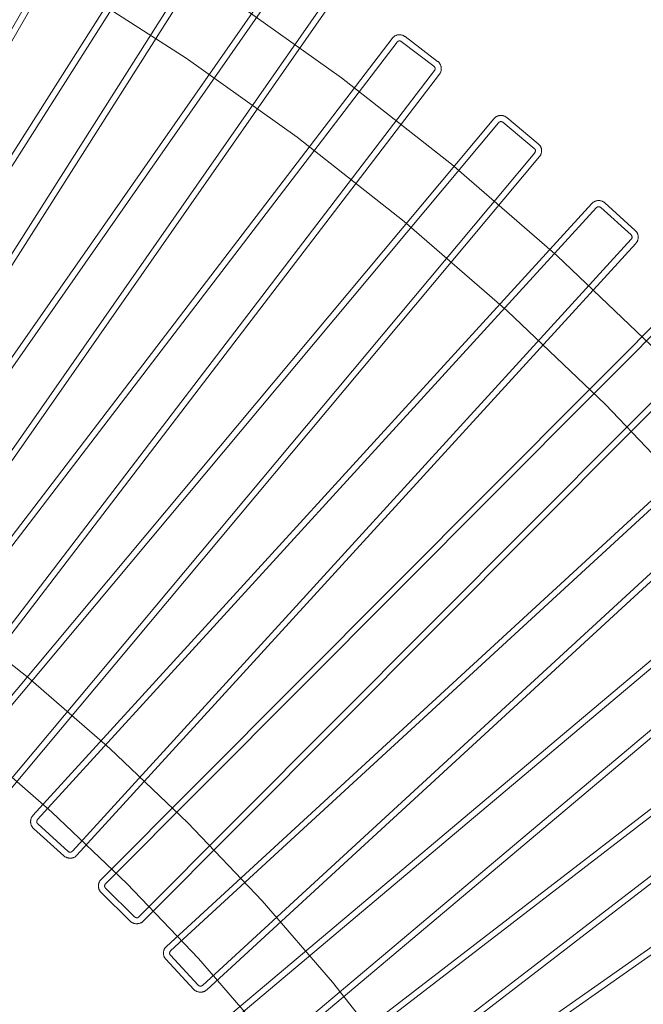
# Model space of a CAD drawing. Units: millimetres. Extents: x -1758 to 1758, y -1758 to 2329.
# Drawn here: x 837 to 1205, y 829 to 1410 of the extents above; entities that cross this region are included whole.
import ezdxf

# ---------------------------------------------------------------- set-up
doc = ezdxf.new("R2010")
doc.units = ezdxf.units.MM
doc.linetypes.add('K5LT32777', pattern=[0])
doc.layers.get('0').update_dxf_attribs({"true_color": 0x5890e1})

# ---------------------------------------------------------------- blocks, each defined once
blk = doc.blocks.new('U96')
at = {"color": 33, "linetype": 'K5LT32777', "lineweight": 18, "true_color": 0xe18f57}
for points in [[(865.02, 1524.63), (621.08, 1100.78), (620.95, 1100.53), (620.83, 1100.28), (620.72, 1100.03), (620.63, 1099.78), (620.56, 1099.52), (620.49, 1099.26), (620.44, 1099), (620.4, 1098.74), (620.38, 1098.47), (620.37, 1098.21), (620.37, 1097.95), (620.38, 1097.69), (620.41, 1097.43), (620.45, 1097.17), (620.5, 1096.92), (620.56, 1096.66), (620.64, 1096.42), (620.72, 1096.17), (620.82, 1095.93), (620.93, 1095.69), (621.05, 1095.46), (621.18, 1095.24), (621.33, 1095.02), (621.48, 1094.8), (621.65, 1094.6), (621.83, 1094.4), (622.01, 1094.21), (622.21, 1094.02), (622.42, 1093.85), (622.64, 1093.69), (622.87, 1093.53), (623.1, 1093.39), (644.1, 1081.43), (644.32, 1081.31), (644.54, 1081.21), (644.77, 1081.12), (645.01, 1081.04), (645.25, 1080.97), (645.5, 1080.91), (645.75, 1080.86), (646.01, 1080.83), (646.26, 1080.81), (646.52, 1080.8), (646.78, 1080.8), (647.05, 1080.81), (647.31, 1080.84), (647.57, 1080.87), (647.83, 1080.92), (648.09, 1080.98), (648.35, 1081.05), (648.6, 1081.13), (648.85, 1081.22), (649.1, 1081.33), (649.34, 1081.44), (649.58, 1081.57), (649.81, 1081.71), (650.03, 1081.86), (650.25, 1082.02), (650.45, 1082.19), (650.65, 1082.37), (650.84, 1082.57), (651.02, 1082.77), (651.19, 1082.99), (651.35, 1083.22), (651.49, 1083.45), (895.43, 1507.3), (895.56, 1507.55), (895.68, 1507.8), (895.79, 1508.05), (895.88, 1508.31), (895.95, 1508.56), (896.02, 1508.82), (896.07, 1509.09), (896.11, 1509.35), (896.13, 1509.61), (896.14, 1509.87), (896.14, 1510.13), (896.13, 1510.39), (896.1, 1510.65), (896.06, 1510.91), (896.01, 1511.17), (895.95, 1511.42), (895.87, 1511.67), (895.79, 1511.91), (895.69, 1512.15), (895.58, 1512.39), (895.46, 1512.62), (895.33, 1512.85), (895.18, 1513.07), (895.03, 1513.28), (894.86, 1513.49), (894.69, 1513.68), (894.5, 1513.88), (894.3, 1514.06), (894.09, 1514.23), (893.87, 1514.4), (893.65, 1514.55), (893.41, 1514.69), (872.41, 1526.65), (872.16, 1526.79), (871.91, 1526.9), (871.66, 1527.01), (871.41, 1527.1), (871.15, 1527.18), (870.89, 1527.24), (870.63, 1527.29), (870.37, 1527.33), (870.11, 1527.35), (869.84, 1527.36), (869.58, 1527.36), (869.32, 1527.35), (869.06, 1527.32), (868.8, 1527.28), (868.55, 1527.23), (868.3, 1527.17), (868.05, 1527.1), (867.8, 1527.01), (867.56, 1526.91), (867.32, 1526.8), (867.09, 1526.68), (866.87, 1526.55), (866.65, 1526.4), (866.43, 1526.25), (866.23, 1526.08), (866.03, 1525.91), (865.84, 1525.72), (865.66, 1525.52), (865.48, 1525.31), (865.32, 1525.1), (865.16, 1524.87)], [(868.17, 1522.82), (624.24, 1098.99), (624.2, 1098.91), (624.16, 1098.83), (624.12, 1098.75), (624.09, 1098.66), (624.07, 1098.58), (624.05, 1098.49), (624.03, 1098.4), (624.02, 1098.32), (624.01, 1098.23), (624.01, 1098.14), (624.01, 1098.06), (624.01, 1097.97), (624.02, 1097.88), (624.03, 1097.8), (624.05, 1097.71), (624.07, 1097.63), (624.09, 1097.54), (624.12, 1097.46), (624.16, 1097.38), (624.19, 1097.3), (624.23, 1097.23), (624.28, 1097.15), (624.32, 1097.08), (624.38, 1097.01), (624.43, 1096.94), (624.49, 1096.87), (624.55, 1096.81), (624.62, 1096.75), (624.69, 1096.69), (624.76, 1096.64), (624.83, 1096.58), (624.91, 1096.54), (645.89, 1084.59), (645.97, 1084.55), (646.05, 1084.51), (646.13, 1084.47), (646.22, 1084.44), (646.3, 1084.42), (646.39, 1084.4), (646.48, 1084.38), (646.56, 1084.37), (646.65, 1084.36), (646.74, 1084.36), (646.83, 1084.36), (646.91, 1084.36), (647, 1084.37), (647.09, 1084.38), (647.17, 1084.4), (647.25, 1084.42), (647.34, 1084.45), (647.42, 1084.48), (647.5, 1084.51), (647.58, 1084.54), (647.65, 1084.58), (647.73, 1084.63), (647.8, 1084.68), (647.87, 1084.73), (647.94, 1084.78), (648.01, 1084.84), (648.07, 1084.9), (648.13, 1084.97), (648.19, 1085.04), (648.24, 1085.11), (648.3, 1085.19), (648.34, 1085.26), (892.27, 1509.09), (892.31, 1509.17), (892.35, 1509.25), (892.39, 1509.34), (892.42, 1509.42), (892.44, 1509.51), (892.46, 1509.59), (892.48, 1509.68), (892.49, 1509.77), (892.5, 1509.85), (892.51, 1509.94), (892.5, 1510.03), (892.5, 1510.11), (892.49, 1510.2), (892.48, 1510.29), (892.46, 1510.37), (892.44, 1510.45), (892.42, 1510.54), (892.39, 1510.62), (892.35, 1510.7), (892.32, 1510.78), (892.28, 1510.86), (892.23, 1510.93), (892.19, 1511), (892.14, 1511.08), (892.08, 1511.14), (892.02, 1511.21), (891.96, 1511.27), (891.89, 1511.33), (891.83, 1511.39), (891.75, 1511.45), (891.68, 1511.5), (891.6, 1511.55), (870.63, 1523.49), (870.54, 1523.54), (870.46, 1523.58), (870.38, 1523.61), (870.29, 1523.64), (870.21, 1523.67), (870.12, 1523.69), (870.03, 1523.7), (869.95, 1523.71), (869.86, 1523.72), (869.77, 1523.73), (869.68, 1523.73), (869.6, 1523.72), (869.51, 1523.71), (869.43, 1523.7), (869.34, 1523.68), (869.26, 1523.66), (869.17, 1523.64), (869.09, 1523.61), (869.01, 1523.57), (868.93, 1523.54), (868.86, 1523.5), (868.78, 1523.45), (868.71, 1523.41), (868.64, 1523.35), (868.57, 1523.3), (868.5, 1523.24), (868.44, 1523.18), (868.38, 1523.11), (868.32, 1523.05), (868.27, 1522.97), (868.22, 1522.9)]]:
    blk.add_lwpolyline(points, close=True, dxfattribs=at)
blk = doc.blocks.new('U97')
at = {"color": 33, "linetype": 'K5LT32777', "lineweight": 18, "true_color": 0xe18f57}
for points in [[(930.7, 1485.45), (668.5, 1072.64), (668.36, 1072.4), (668.23, 1072.16), (668.12, 1071.91), (668.01, 1071.66), (667.93, 1071.4), (667.85, 1071.15), (667.79, 1070.89), (667.74, 1070.63), (667.7, 1070.37), (667.68, 1070.11), (667.67, 1069.84), (667.67, 1069.58), (667.69, 1069.32), (667.72, 1069.06), (667.76, 1068.81), (667.81, 1068.55), (667.87, 1068.3), (667.95, 1068.05), (668.03, 1067.81), (668.13, 1067.57), (668.24, 1067.33), (668.37, 1067.1), (668.5, 1066.87), (668.65, 1066.65), (668.8, 1066.44), (668.97, 1066.23), (669.15, 1066.03), (669.34, 1065.84), (669.54, 1065.66), (669.75, 1065.49), (669.97, 1065.32), (670.2, 1065.17), (690.66, 1052.3), (690.87, 1052.18), (691.09, 1052.06), (691.32, 1051.96), (691.55, 1051.87), (691.79, 1051.79), (692.03, 1051.72), (692.28, 1051.67), (692.54, 1051.62), (692.79, 1051.59), (693.05, 1051.57), (693.31, 1051.56), (693.58, 1051.56), (693.84, 1051.57), (694.1, 1051.6), (694.37, 1051.63), (694.63, 1051.68), (694.89, 1051.74), (695.14, 1051.81), (695.4, 1051.89), (695.65, 1051.99), (695.9, 1052.09), (696.14, 1052.21), (696.37, 1052.34), (696.6, 1052.48), (696.82, 1052.63), (697.04, 1052.79), (697.24, 1052.96), (697.44, 1053.15), (697.63, 1053.35), (697.81, 1053.55), (697.97, 1053.77), (698.13, 1054.01), (960.33, 1466.81), (960.47, 1467.05), (960.6, 1467.3), (960.71, 1467.54), (960.82, 1467.79), (960.9, 1468.05), (960.98, 1468.3), (961.04, 1468.56), (961.09, 1468.82), (961.13, 1469.08), (961.15, 1469.35), (961.16, 1469.61), (961.16, 1469.87), (961.14, 1470.13), (961.11, 1470.39), (961.07, 1470.64), (961.02, 1470.9), (960.96, 1471.15), (960.88, 1471.4), (960.8, 1471.65), (960.7, 1471.89), (960.59, 1472.12), (960.46, 1472.35), (960.33, 1472.58), (960.18, 1472.8), (960.03, 1473.01), (959.86, 1473.22), (959.68, 1473.42), (959.49, 1473.61), (959.29, 1473.79), (959.08, 1473.96), (958.86, 1474.13), (958.63, 1474.28), (938.17, 1487.15), (937.93, 1487.29), (937.69, 1487.42), (937.44, 1487.53), (937.19, 1487.64), (936.93, 1487.72), (936.68, 1487.8), (936.42, 1487.86), (936.16, 1487.91), (935.9, 1487.94), (935.64, 1487.97), (935.38, 1487.98), (935.11, 1487.98), (934.85, 1487.96), (934.6, 1487.93), (934.34, 1487.89), (934.08, 1487.84), (933.83, 1487.78), (933.58, 1487.7), (933.34, 1487.62), (933.1, 1487.52), (932.86, 1487.4), (932.63, 1487.28), (932.4, 1487.15), (932.18, 1487), (931.97, 1486.85), (931.76, 1486.68), (931.57, 1486.5), (931.37, 1486.31), (931.19, 1486.11), (931.02, 1485.9), (930.85, 1485.68)], [(933.77, 1483.5), (671.58, 1070.72), (671.54, 1070.64), (671.49, 1070.56), (671.46, 1070.48), (671.42, 1070.39), (671.39, 1070.31), (671.37, 1070.22), (671.35, 1070.14), (671.33, 1070.05), (671.32, 1069.97), (671.31, 1069.88), (671.31, 1069.79), (671.31, 1069.71), (671.31, 1069.62), (671.32, 1069.53), (671.34, 1069.45), (671.35, 1069.36), (671.37, 1069.28), (671.4, 1069.19), (671.43, 1069.11), (671.46, 1069.03), (671.5, 1068.95), (671.54, 1068.88), (671.58, 1068.8), (671.63, 1068.73), (671.68, 1068.66), (671.74, 1068.59), (671.8, 1068.52), (671.86, 1068.46), (671.93, 1068.4), (672, 1068.34), (672.07, 1068.29), (672.15, 1068.23), (692.58, 1055.38), (692.66, 1055.34), (692.74, 1055.3), (692.82, 1055.26), (692.91, 1055.22), (692.99, 1055.19), (693.08, 1055.17), (693.16, 1055.15), (693.25, 1055.13), (693.33, 1055.12), (693.42, 1055.11), (693.51, 1055.11), (693.6, 1055.11), (693.68, 1055.12), (693.77, 1055.13), (693.85, 1055.14), (693.94, 1055.16), (694.02, 1055.18), (694.11, 1055.2), (694.19, 1055.23), (694.27, 1055.27), (694.35, 1055.3), (694.42, 1055.34), (694.5, 1055.39), (694.57, 1055.44), (694.64, 1055.49), (694.71, 1055.54), (694.78, 1055.6), (694.84, 1055.67), (694.9, 1055.73), (694.96, 1055.8), (695.01, 1055.87), (695.06, 1055.95), (957.25, 1468.73), (957.29, 1468.81), (957.34, 1468.89), (957.37, 1468.97), (957.41, 1469.06), (957.44, 1469.14), (957.46, 1469.23), (957.48, 1469.31), (957.5, 1469.4), (957.51, 1469.49), (957.52, 1469.57), (957.52, 1469.66), (957.52, 1469.75), (957.52, 1469.83), (957.51, 1469.92), (957.49, 1470), (957.48, 1470.09), (957.46, 1470.17), (957.43, 1470.26), (957.4, 1470.34), (957.37, 1470.42), (957.33, 1470.5), (957.29, 1470.57), (957.25, 1470.65), (957.2, 1470.72), (957.15, 1470.79), (957.09, 1470.86), (957.03, 1470.93), (956.97, 1470.99), (956.9, 1471.05), (956.83, 1471.11), (956.76, 1471.17), (956.68, 1471.22), (936.25, 1484.07), (936.17, 1484.11), (936.09, 1484.16), (936.01, 1484.19), (935.92, 1484.23), (935.84, 1484.26), (935.75, 1484.28), (935.67, 1484.3), (935.58, 1484.32), (935.5, 1484.33), (935.41, 1484.34), (935.32, 1484.34), (935.23, 1484.34), (935.15, 1484.33), (935.06, 1484.33), (934.98, 1484.31), (934.89, 1484.29), (934.81, 1484.27), (934.72, 1484.25), (934.64, 1484.22), (934.56, 1484.19), (934.48, 1484.15), (934.41, 1484.11), (934.33, 1484.06), (934.26, 1484.02), (934.19, 1483.96), (934.12, 1483.91), (934.05, 1483.85), (933.99, 1483.79), (933.93, 1483.72), (933.87, 1483.65), (933.82, 1483.58)]]:
    blk.add_lwpolyline(points, close=True, dxfattribs=at)
blk = doc.blocks.new('U98')
at = {"color": 33, "linetype": 'K5LT32777', "lineweight": 18, "true_color": 0xe18f57}
for points in [[(994.61, 1443.44), (714.65, 1042.46), (714.5, 1042.23), (714.36, 1041.99), (714.24, 1041.74), (714.12, 1041.5), (714.02, 1041.25), (713.94, 1041), (713.87, 1040.74), (713.81, 1040.48), (713.76, 1040.22), (713.72, 1039.96), (713.7, 1039.7), (713.69, 1039.44), (713.7, 1039.18), (713.71, 1038.92), (713.74, 1038.66), (713.78, 1038.41), (713.83, 1038.15), (713.9, 1037.9), (713.98, 1037.65), (714.06, 1037.41), (714.16, 1037.16), (714.28, 1036.93), (714.4, 1036.7), (714.54, 1036.47), (714.68, 1036.25), (714.84, 1036.04), (715.01, 1035.83), (715.19, 1035.63), (715.39, 1035.44), (715.59, 1035.26), (715.8, 1035.09), (716.03, 1034.92), (735.9, 1021.18), (736.11, 1021.04), (736.32, 1020.92), (736.55, 1020.81), (736.77, 1020.71), (737.01, 1020.62), (737.25, 1020.54), (737.5, 1020.47), (737.75, 1020.41), (738, 1020.37), (738.26, 1020.34), (738.52, 1020.32), (738.78, 1020.31), (739.05, 1020.31), (739.31, 1020.32), (739.58, 1020.34), (739.84, 1020.38), (740.1, 1020.43), (740.36, 1020.49), (740.62, 1020.56), (740.87, 1020.64), (741.13, 1020.74), (741.37, 1020.84), (741.61, 1020.96), (741.85, 1021.09), (742.08, 1021.23), (742.3, 1021.38), (742.51, 1021.55), (742.72, 1021.72), (742.91, 1021.91), (743.1, 1022.11), (743.27, 1022.33), (743.44, 1022.55), (1023.4, 1423.53), (1023.55, 1423.76), (1023.69, 1424), (1023.81, 1424.24), (1023.93, 1424.49), (1024.03, 1424.74), (1024.11, 1424.99), (1024.18, 1425.25), (1024.24, 1425.5), (1024.29, 1425.76), (1024.33, 1426.02), (1024.35, 1426.28), (1024.36, 1426.54), (1024.35, 1426.8), (1024.34, 1427.06), (1024.31, 1427.32), (1024.27, 1427.58), (1024.22, 1427.83), (1024.15, 1428.09), (1024.07, 1428.34), (1023.99, 1428.58), (1023.88, 1428.82), (1023.77, 1429.06), (1023.65, 1429.29), (1023.51, 1429.51), (1023.37, 1429.73), (1023.21, 1429.95), (1023.04, 1430.15), (1022.86, 1430.35), (1022.66, 1430.54), (1022.46, 1430.73), (1022.25, 1430.9), (1022.02, 1431.06), (1002.15, 1444.81), (1001.91, 1444.96), (1001.68, 1445.1), (1001.43, 1445.23), (1001.19, 1445.34), (1000.94, 1445.44), (1000.68, 1445.52), (1000.43, 1445.6), (1000.17, 1445.66), (999.91, 1445.7), (999.65, 1445.74), (999.39, 1445.76), (999.13, 1445.77), (998.87, 1445.77), (998.61, 1445.75), (998.35, 1445.72), (998.09, 1445.68), (997.84, 1445.63), (997.59, 1445.56), (997.34, 1445.49), (997.09, 1445.4), (996.85, 1445.3), (996.62, 1445.19), (996.38, 1445.06), (996.16, 1444.93), (995.94, 1444.78), (995.73, 1444.62), (995.52, 1444.45), (995.32, 1444.27), (995.13, 1444.08), (994.95, 1443.87), (994.77, 1443.66)], [(997.59, 1441.36), (717.65, 1040.41), (717.6, 1040.33), (717.55, 1040.25), (717.51, 1040.17), (717.47, 1040.09), (717.44, 1040.01), (717.41, 1039.92), (717.39, 1039.84), (717.37, 1039.75), (717.35, 1039.66), (717.34, 1039.58), (717.33, 1039.49), (717.33, 1039.4), (717.33, 1039.32), (717.34, 1039.23), (717.35, 1039.15), (717.36, 1039.06), (717.38, 1038.97), (717.4, 1038.89), (717.42, 1038.81), (717.45, 1038.73), (717.49, 1038.65), (717.52, 1038.57), (717.57, 1038.49), (717.61, 1038.41), (717.66, 1038.34), (717.71, 1038.27), (717.77, 1038.2), (717.83, 1038.14), (717.89, 1038.07), (717.96, 1038.01), (718.03, 1037.95), (718.1, 1037.9), (737.96, 1024.17), (738.03, 1024.12), (738.11, 1024.07), (738.19, 1024.03), (738.27, 1023.99), (738.36, 1023.96), (738.44, 1023.93), (738.53, 1023.91), (738.61, 1023.89), (738.7, 1023.87), (738.79, 1023.86), (738.87, 1023.86), (738.96, 1023.85), (739.05, 1023.85), (739.13, 1023.86), (739.22, 1023.87), (739.3, 1023.88), (739.39, 1023.9), (739.47, 1023.92), (739.56, 1023.95), (739.64, 1023.98), (739.72, 1024.01), (739.8, 1024.05), (739.87, 1024.09), (739.95, 1024.13), (740.02, 1024.18), (740.09, 1024.24), (740.16, 1024.29), (740.23, 1024.35), (740.29, 1024.42), (740.35, 1024.48), (740.41, 1024.55), (740.46, 1024.63), (1020.4, 1425.58), (1020.45, 1425.66), (1020.5, 1425.74), (1020.54, 1425.82), (1020.58, 1425.9), (1020.61, 1425.98), (1020.64, 1426.06), (1020.66, 1426.15), (1020.68, 1426.23), (1020.7, 1426.32), (1020.71, 1426.41), (1020.72, 1426.49), (1020.72, 1426.58), (1020.72, 1426.67), (1020.71, 1426.75), (1020.7, 1426.84), (1020.69, 1426.93), (1020.67, 1427.01), (1020.65, 1427.09), (1020.63, 1427.18), (1020.6, 1427.26), (1020.56, 1427.34), (1020.53, 1427.42), (1020.48, 1427.5), (1020.44, 1427.57), (1020.39, 1427.64), (1020.34, 1427.72), (1020.28, 1427.78), (1020.22, 1427.85), (1020.16, 1427.91), (1020.09, 1427.97), (1020.02, 1428.03), (1019.94, 1428.09), (1000.09, 1441.82), (1000.02, 1441.87), (999.94, 1441.91), (999.86, 1441.95), (999.77, 1441.99), (999.69, 1442.02), (999.61, 1442.05), (999.52, 1442.08), (999.44, 1442.1), (999.35, 1442.11), (999.26, 1442.12), (999.18, 1442.13), (999.09, 1442.13), (999, 1442.13), (998.92, 1442.13), (998.83, 1442.12), (998.74, 1442.1), (998.66, 1442.08), (998.58, 1442.06), (998.49, 1442.04), (998.41, 1442.01), (998.33, 1441.97), (998.25, 1441.94), (998.18, 1441.9), (998.1, 1441.85), (998.03, 1441.8), (997.96, 1441.75), (997.89, 1441.69), (997.82, 1441.63), (997.76, 1441.57), (997.7, 1441.5), (997.64, 1441.43)]]:
    blk.add_lwpolyline(points, close=True, dxfattribs=at)
blk = doc.blocks.new('U99')
at = {"color": 33, "linetype": 'K5LT32777', "lineweight": 18, "true_color": 0xe18f57}
for points in [[(1056.62, 1398.68), (759.44, 1010.29), (759.28, 1010.07), (759.13, 1009.84), (759, 1009.6), (758.87, 1009.36), (758.76, 1009.11), (758.67, 1008.86), (758.58, 1008.61), (758.51, 1008.36), (758.45, 1008.1), (758.41, 1007.84), (758.37, 1007.58), (758.35, 1007.32), (758.35, 1007.06), (758.35, 1006.8), (758.37, 1006.54), (758.4, 1006.28), (758.44, 1006.03), (758.49, 1005.77), (758.56, 1005.52), (758.64, 1005.27), (758.73, 1005.03), (758.83, 1004.78), (758.94, 1004.55), (759.07, 1004.32), (759.2, 1004.09), (759.35, 1003.87), (759.51, 1003.66), (759.69, 1003.45), (759.87, 1003.25), (760.06, 1003.06), (760.27, 1002.88), (760.49, 1002.7), (779.75, 988.1), (779.95, 987.96), (780.15, 987.83), (780.37, 987.71), (780.6, 987.6), (780.83, 987.5), (781.06, 987.41), (781.31, 987.33), (781.56, 987.26), (781.81, 987.21), (782.07, 987.16), (782.32, 987.13), (782.59, 987.11), (782.85, 987.1), (783.11, 987.1), (783.38, 987.11), (783.64, 987.14), (783.91, 987.17), (784.17, 987.22), (784.43, 987.28), (784.69, 987.35), (784.94, 987.44), (785.19, 987.53), (785.44, 987.64), (785.68, 987.76), (785.92, 987.89), (786.14, 988.03), (786.36, 988.19), (786.58, 988.35), (786.78, 988.53), (786.98, 988.73), (787.16, 988.93), (787.34, 989.15), (1084.52, 1377.53), (1084.68, 1377.76), (1084.83, 1377.99), (1084.96, 1378.23), (1085.09, 1378.47), (1085.2, 1378.71), (1085.29, 1378.96), (1085.38, 1379.21), (1085.45, 1379.47), (1085.51, 1379.73), (1085.55, 1379.98), (1085.59, 1380.24), (1085.61, 1380.5), (1085.61, 1380.76), (1085.61, 1381.03), (1085.59, 1381.28), (1085.56, 1381.54), (1085.52, 1381.8), (1085.47, 1382.05), (1085.4, 1382.31), (1085.32, 1382.55), (1085.23, 1382.8), (1085.13, 1383.04), (1085.02, 1383.28), (1084.89, 1383.51), (1084.76, 1383.74), (1084.61, 1383.96), (1084.45, 1384.17), (1084.27, 1384.37), (1084.09, 1384.57), (1083.9, 1384.77), (1083.69, 1384.95), (1083.47, 1385.12), (1064.21, 1399.72), (1063.99, 1399.88), (1063.76, 1400.03), (1063.52, 1400.17), (1063.28, 1400.29), (1063.03, 1400.4), (1062.78, 1400.5), (1062.53, 1400.58), (1062.28, 1400.65), (1062.02, 1400.71), (1061.76, 1400.76), (1061.5, 1400.79), (1061.24, 1400.81), (1060.98, 1400.82), (1060.72, 1400.82), (1060.46, 1400.8), (1060.2, 1400.77), (1059.95, 1400.73), (1059.69, 1400.67), (1059.44, 1400.61), (1059.19, 1400.53), (1058.95, 1400.44), (1058.71, 1400.34), (1058.47, 1400.22), (1058.24, 1400.1), (1058.01, 1399.96), (1057.79, 1399.81), (1057.58, 1399.65), (1057.37, 1399.48), (1057.17, 1399.3), (1056.98, 1399.1), (1056.8, 1398.89)], [(1059.51, 1396.47), (762.35, 1008.11), (762.29, 1008.04), (762.24, 1007.96), (762.2, 1007.88), (762.16, 1007.8), (762.12, 1007.72), (762.09, 1007.64), (762.06, 1007.55), (762.04, 1007.47), (762.02, 1007.38), (762, 1007.3), (761.99, 1007.21), (761.99, 1007.13), (761.98, 1007.04), (761.99, 1006.95), (761.99, 1006.87), (762, 1006.78), (762.01, 1006.69), (762.03, 1006.61), (762.05, 1006.53), (762.08, 1006.44), (762.11, 1006.36), (762.14, 1006.28), (762.18, 1006.2), (762.22, 1006.12), (762.27, 1006.05), (762.32, 1005.98), (762.37, 1005.9), (762.43, 1005.84), (762.49, 1005.77), (762.55, 1005.71), (762.62, 1005.65), (762.69, 1005.59), (781.93, 991.01), (782, 990.95), (782.08, 990.9), (782.16, 990.86), (782.24, 990.82), (782.32, 990.78), (782.4, 990.75), (782.49, 990.72), (782.57, 990.7), (782.66, 990.68), (782.74, 990.66), (782.83, 990.65), (782.92, 990.65), (783, 990.64), (783.09, 990.64), (783.18, 990.65), (783.26, 990.66), (783.35, 990.67), (783.43, 990.69), (783.52, 990.71), (783.6, 990.74), (783.68, 990.77), (783.76, 990.8), (783.84, 990.84), (783.92, 990.88), (783.99, 990.93), (784.07, 990.98), (784.14, 991.03), (784.2, 991.09), (784.27, 991.15), (784.33, 991.21), (784.39, 991.28), (784.45, 991.35), (1081.61, 1379.71), (1081.67, 1379.79), (1081.72, 1379.86), (1081.76, 1379.94), (1081.8, 1380.02), (1081.84, 1380.1), (1081.87, 1380.19), (1081.9, 1380.27), (1081.92, 1380.36), (1081.94, 1380.44), (1081.96, 1380.53), (1081.97, 1380.61), (1081.97, 1380.7), (1081.98, 1380.79), (1081.98, 1380.87), (1081.97, 1380.96), (1081.96, 1381.05), (1081.95, 1381.13), (1081.93, 1381.22), (1081.91, 1381.3), (1081.88, 1381.38), (1081.85, 1381.46), (1081.82, 1381.55), (1081.78, 1381.62), (1081.74, 1381.7), (1081.69, 1381.78), (1081.64, 1381.85), (1081.59, 1381.92), (1081.53, 1381.99), (1081.47, 1382.06), (1081.41, 1382.12), (1081.34, 1382.18), (1081.27, 1382.24), (1062.03, 1396.82), (1061.96, 1396.87), (1061.88, 1396.92), (1061.8, 1396.97), (1061.72, 1397.01), (1061.64, 1397.05), (1061.56, 1397.08), (1061.47, 1397.1), (1061.39, 1397.13), (1061.3, 1397.15), (1061.22, 1397.16), (1061.13, 1397.17), (1061.04, 1397.18), (1060.96, 1397.18), (1060.87, 1397.18), (1060.78, 1397.18), (1060.7, 1397.17), (1060.61, 1397.15), (1060.53, 1397.13), (1060.44, 1397.11), (1060.36, 1397.09), (1060.28, 1397.06), (1060.2, 1397.02), (1060.12, 1396.98), (1060.04, 1396.94), (1059.97, 1396.9), (1059.9, 1396.85), (1059.82, 1396.79), (1059.76, 1396.74), (1059.69, 1396.68), (1059.63, 1396.61), (1059.57, 1396.54)]]:
    blk.add_lwpolyline(points, close=True, dxfattribs=at)
blk = doc.blocks.new('U100')
at = {"color": 33, "linetype": 'K5LT32777', "lineweight": 18, "true_color": 0xe18f57}
for points in [[(1116.63, 1351.26), (802.79, 976.21), (802.62, 975.99), (802.46, 975.76), (802.31, 975.53), (802.18, 975.29), (802.06, 975.05), (801.95, 974.81), (801.86, 974.56), (801.77, 974.31), (801.7, 974.06), (801.65, 973.8), (801.6, 973.54), (801.57, 973.28), (801.55, 973.02), (801.54, 972.76), (801.55, 972.5), (801.57, 972.24), (801.6, 971.99), (801.64, 971.73), (801.7, 971.47), (801.76, 971.22), (801.84, 970.97), (801.93, 970.73), (802.04, 970.49), (802.15, 970.25), (802.28, 970.02), (802.42, 969.79), (802.57, 969.57), (802.73, 969.36), (802.91, 969.15), (803.09, 968.95), (803.29, 968.76), (803.5, 968.58), (822.1, 953.15), (822.3, 953), (822.5, 952.86), (822.71, 952.73), (822.93, 952.61), (823.16, 952.5), (823.39, 952.4), (823.63, 952.31), (823.88, 952.23), (824.13, 952.17), (824.38, 952.11), (824.64, 952.07), (824.9, 952.03), (825.16, 952.01), (825.43, 952), (825.69, 952), (825.96, 952.02), (826.22, 952.04), (826.49, 952.08), (826.75, 952.13), (827.01, 952.19), (827.27, 952.26), (827.52, 952.34), (827.77, 952.44), (828.02, 952.55), (828.26, 952.67), (828.49, 952.8), (828.72, 952.95), (828.94, 953.1), (829.15, 953.27), (829.35, 953.46), (829.55, 953.65), (829.73, 953.86), (1143.57, 1328.91), (1143.74, 1329.13), (1143.9, 1329.36), (1144.05, 1329.59), (1144.18, 1329.82), (1144.3, 1330.07), (1144.41, 1330.31), (1144.51, 1330.56), (1144.59, 1330.81), (1144.66, 1331.06), (1144.71, 1331.32), (1144.76, 1331.58), (1144.79, 1331.84), (1144.81, 1332.1), (1144.82, 1332.36), (1144.81, 1332.62), (1144.79, 1332.88), (1144.76, 1333.13), (1144.72, 1333.39), (1144.67, 1333.65), (1144.6, 1333.9), (1144.52, 1334.15), (1144.43, 1334.39), (1144.32, 1334.63), (1144.21, 1334.87), (1144.08, 1335.1), (1143.94, 1335.33), (1143.79, 1335.55), (1143.63, 1335.76), (1143.45, 1335.97), (1143.27, 1336.17), (1143.07, 1336.36), (1142.86, 1336.54), (1124.26, 1351.97), (1124.04, 1352.14), (1123.81, 1352.3), (1123.58, 1352.45), (1123.35, 1352.58), (1123.11, 1352.7), (1122.86, 1352.81), (1122.61, 1352.9), (1122.36, 1352.99), (1122.11, 1353.05), (1121.85, 1353.11), (1121.59, 1353.16), (1121.34, 1353.19), (1121.08, 1353.21), (1120.82, 1353.21), (1120.56, 1353.21), (1120.3, 1353.19), (1120.04, 1353.16), (1119.78, 1353.12), (1119.53, 1353.06), (1119.27, 1353), (1119.03, 1352.92), (1118.78, 1352.83), (1118.54, 1352.72), (1118.3, 1352.61), (1118.07, 1352.48), (1117.84, 1352.34), (1117.62, 1352.19), (1117.41, 1352.03), (1117.2, 1351.85), (1117, 1351.66), (1116.81, 1351.47)], [(1119.41, 1348.93), (805.59, 973.9), (805.54, 973.83), (805.49, 973.75), (805.44, 973.68), (805.39, 973.6), (805.35, 973.52), (805.32, 973.44), (805.29, 973.35), (805.26, 973.27), (805.24, 973.19), (805.22, 973.1), (805.2, 973.02), (805.19, 972.93), (805.19, 972.84), (805.18, 972.76), (805.18, 972.67), (805.19, 972.58), (805.2, 972.5), (805.21, 972.41), (805.23, 972.33), (805.25, 972.24), (805.28, 972.16), (805.31, 972.08), (805.35, 972), (805.38, 971.92), (805.43, 971.84), (805.47, 971.77), (805.52, 971.69), (805.58, 971.62), (805.63, 971.55), (805.7, 971.49), (805.76, 971.42), (805.83, 971.36), (824.41, 955.96), (824.48, 955.9), (824.56, 955.85), (824.63, 955.8), (824.71, 955.75), (824.79, 955.71), (824.87, 955.68), (824.96, 955.65), (825.04, 955.62), (825.12, 955.6), (825.21, 955.58), (825.3, 955.56), (825.38, 955.55), (825.47, 955.55), (825.56, 955.54), (825.64, 955.55), (825.73, 955.55), (825.82, 955.56), (825.9, 955.58), (825.99, 955.59), (826.07, 955.62), (826.15, 955.64), (826.23, 955.67), (826.31, 955.71), (826.39, 955.75), (826.47, 955.79), (826.55, 955.83), (826.62, 955.88), (826.69, 955.94), (826.76, 956), (826.82, 956.06), (826.89, 956.12), (826.95, 956.19), (1140.77, 1331.22), (1140.82, 1331.29), (1140.88, 1331.37), (1140.92, 1331.44), (1140.97, 1331.52), (1141.01, 1331.6), (1141.04, 1331.68), (1141.08, 1331.76), (1141.1, 1331.85), (1141.13, 1331.93), (1141.14, 1332.02), (1141.16, 1332.1), (1141.17, 1332.19), (1141.18, 1332.28), (1141.18, 1332.36), (1141.18, 1332.45), (1141.17, 1332.54), (1141.16, 1332.62), (1141.15, 1332.71), (1141.13, 1332.79), (1141.11, 1332.88), (1141.08, 1332.96), (1141.05, 1333.04), (1141.02, 1333.12), (1140.98, 1333.2), (1140.94, 1333.28), (1140.89, 1333.35), (1140.84, 1333.43), (1140.79, 1333.5), (1140.73, 1333.57), (1140.67, 1333.63), (1140.6, 1333.7), (1140.53, 1333.76), (1121.95, 1349.16), (1121.88, 1349.22), (1121.8, 1349.27), (1121.73, 1349.32), (1121.65, 1349.37), (1121.57, 1349.41), (1121.49, 1349.44), (1121.4, 1349.47), (1121.32, 1349.5), (1121.24, 1349.52), (1121.15, 1349.54), (1121.07, 1349.56), (1120.98, 1349.57), (1120.89, 1349.57), (1120.81, 1349.58), (1120.72, 1349.57), (1120.63, 1349.57), (1120.55, 1349.56), (1120.46, 1349.54), (1120.38, 1349.53), (1120.29, 1349.5), (1120.21, 1349.48), (1120.13, 1349.45), (1120.05, 1349.41), (1119.97, 1349.37), (1119.89, 1349.33), (1119.82, 1349.29), (1119.74, 1349.24), (1119.67, 1349.18), (1119.6, 1349.12), (1119.54, 1349.06), (1119.47, 1349)]]:
    blk.add_lwpolyline(points, close=True, dxfattribs=at)
blk = doc.blocks.new('U101')
at = {"color": 33, "linetype": 'K5LT32777', "lineweight": 18, "true_color": 0xe18f57}
for points in [[(1174.51, 1301.26), (844.61, 940.26), (844.43, 940.05), (844.26, 939.83), (844.1, 939.61), (843.96, 939.38), (843.83, 939.14), (843.71, 938.9), (843.6, 938.66), (843.51, 938.41), (843.43, 938.16), (843.36, 937.91), (843.31, 937.65), (843.26, 937.39), (843.23, 937.13), (843.21, 936.87), (843.21, 936.61), (843.21, 936.35), (843.23, 936.09), (843.26, 935.84), (843.31, 935.58), (843.36, 935.33), (843.43, 935.07), (843.51, 934.82), (843.61, 934.58), (843.71, 934.34), (843.83, 934.1), (843.96, 933.87), (844.1, 933.64), (844.25, 933.42), (844.42, 933.21), (844.6, 933), (844.79, 932.8), (844.99, 932.61), (862.9, 916.38), (863.08, 916.22), (863.28, 916.07), (863.49, 915.93), (863.7, 915.8), (863.92, 915.68), (864.15, 915.58), (864.39, 915.48), (864.63, 915.39), (864.88, 915.31), (865.13, 915.25), (865.38, 915.19), (865.64, 915.15), (865.9, 915.11), (866.17, 915.09), (866.43, 915.08), (866.7, 915.08), (866.96, 915.1), (867.23, 915.12), (867.49, 915.16), (867.76, 915.21), (868.02, 915.27), (868.28, 915.34), (868.53, 915.42), (868.78, 915.52), (869.03, 915.63), (869.26, 915.75), (869.5, 915.89), (869.72, 916.04), (869.94, 916.2), (870.15, 916.37), (870.36, 916.56), (870.55, 916.76), (1200.45, 1277.77), (1200.63, 1277.98), (1200.8, 1278.2), (1200.96, 1278.42), (1201.1, 1278.65), (1201.23, 1278.89), (1201.35, 1279.12), (1201.45, 1279.37), (1201.55, 1279.62), (1201.63, 1279.87), (1201.7, 1280.12), (1201.75, 1280.38), (1201.8, 1280.63), (1201.83, 1280.89), (1201.84, 1281.15), (1201.85, 1281.41), (1201.84, 1281.67), (1201.82, 1281.93), (1201.79, 1282.19), (1201.75, 1282.45), (1201.69, 1282.7), (1201.62, 1282.95), (1201.54, 1283.2), (1201.45, 1283.45), (1201.35, 1283.69), (1201.23, 1283.93), (1201.1, 1284.16), (1200.96, 1284.38), (1200.81, 1284.61), (1200.64, 1284.82), (1200.46, 1285.03), (1200.27, 1285.23), (1200.07, 1285.42), (1182.16, 1301.64), (1181.95, 1301.82), (1181.73, 1301.99), (1181.51, 1302.15), (1181.28, 1302.29), (1181.04, 1302.42), (1180.8, 1302.54), (1180.56, 1302.65), (1180.31, 1302.74), (1180.06, 1302.82), (1179.81, 1302.89), (1179.55, 1302.94), (1179.29, 1302.99), (1179.03, 1303.02), (1178.78, 1303.04), (1178.51, 1303.04), (1178.25, 1303.04), (1178, 1303.02), (1177.74, 1302.99), (1177.48, 1302.94), (1177.23, 1302.89), (1176.97, 1302.82), (1176.73, 1302.74), (1176.48, 1302.64), (1176.24, 1302.54), (1176, 1302.42), (1175.77, 1302.29), (1175.54, 1302.15), (1175.32, 1302), (1175.11, 1301.83), (1174.9, 1301.65), (1174.7, 1301.46)], [(1177.19, 1298.82), (847.31, 937.83), (847.25, 937.76), (847.19, 937.69), (847.14, 937.62), (847.09, 937.54), (847.05, 937.46), (847.01, 937.38), (846.98, 937.3), (846.95, 937.22), (846.92, 937.14), (846.9, 937.05), (846.88, 936.97), (846.86, 936.88), (846.85, 936.8), (846.85, 936.71), (846.85, 936.62), (846.85, 936.54), (846.85, 936.45), (846.86, 936.36), (846.88, 936.28), (846.9, 936.19), (846.92, 936.11), (846.95, 936.03), (846.98, 935.94), (847.01, 935.86), (847.05, 935.78), (847.09, 935.71), (847.14, 935.63), (847.19, 935.56), (847.25, 935.49), (847.3, 935.42), (847.37, 935.35), (847.43, 935.29), (865.32, 919.09), (865.39, 919.03), (865.47, 918.97), (865.54, 918.92), (865.62, 918.87), (865.7, 918.83), (865.78, 918.79), (865.86, 918.75), (865.94, 918.72), (866.02, 918.69), (866.11, 918.67), (866.19, 918.65), (866.28, 918.64), (866.36, 918.63), (866.45, 918.62), (866.54, 918.62), (866.62, 918.62), (866.71, 918.63), (866.8, 918.64), (866.88, 918.66), (866.97, 918.67), (867.05, 918.7), (867.13, 918.72), (867.22, 918.75), (867.3, 918.79), (867.37, 918.83), (867.45, 918.87), (867.53, 918.92), (867.6, 918.97), (867.67, 919.02), (867.74, 919.08), (867.81, 919.14), (867.87, 919.21), (1197.75, 1280.19), (1197.81, 1280.26), (1197.86, 1280.34), (1197.92, 1280.41), (1197.96, 1280.49), (1198.01, 1280.56), (1198.05, 1280.64), (1198.08, 1280.72), (1198.11, 1280.81), (1198.14, 1280.89), (1198.16, 1280.97), (1198.18, 1281.06), (1198.19, 1281.14), (1198.2, 1281.23), (1198.21, 1281.32), (1198.21, 1281.4), (1198.21, 1281.49), (1198.2, 1281.58), (1198.19, 1281.66), (1198.18, 1281.75), (1198.16, 1281.83), (1198.14, 1281.92), (1198.11, 1282), (1198.08, 1282.08), (1198.05, 1282.16), (1198.01, 1282.24), (1197.96, 1282.32), (1197.92, 1282.39), (1197.87, 1282.47), (1197.81, 1282.54), (1197.75, 1282.61), (1197.69, 1282.67), (1197.62, 1282.74), (1179.73, 1298.94), (1179.66, 1299), (1179.59, 1299.06), (1179.52, 1299.11), (1179.44, 1299.16), (1179.36, 1299.2), (1179.28, 1299.24), (1179.2, 1299.27), (1179.12, 1299.31), (1179.04, 1299.33), (1178.95, 1299.35), (1178.87, 1299.37), (1178.78, 1299.39), (1178.69, 1299.4), (1178.61, 1299.4), (1178.52, 1299.4), (1178.43, 1299.4), (1178.35, 1299.4), (1178.26, 1299.39), (1178.18, 1299.37), (1178.09, 1299.35), (1178.01, 1299.33), (1177.92, 1299.3), (1177.84, 1299.27), (1177.76, 1299.24), (1177.68, 1299.2), (1177.61, 1299.16), (1177.53, 1299.11), (1177.46, 1299.06), (1177.39, 1299), (1177.32, 1298.94), (1177.25, 1298.88)]]:
    blk.add_lwpolyline(points, close=True, dxfattribs=at)
blk = doc.blocks.new('U102')
at = {"color": 33, "linetype": 'K5LT32777', "lineweight": 18, "true_color": 0xe18f57}
for points in [[(1230.15, 1248.79), (884.82, 902.52), (884.63, 902.32), (884.45, 902.11), (884.28, 901.89), (884.13, 901.67), (883.99, 901.44), (883.86, 901.21), (883.74, 900.97), (883.64, 900.72), (883.55, 900.48), (883.47, 900.23), (883.4, 899.97), (883.35, 899.72), (883.31, 899.46), (883.28, 899.2), (883.26, 898.94), (883.26, 898.68), (883.26, 898.42), (883.28, 898.16), (883.32, 897.9), (883.36, 897.65), (883.42, 897.39), (883.49, 897.14), (883.57, 896.89), (883.66, 896.65), (883.77, 896.4), (883.89, 896.17), (884.02, 895.93), (884.16, 895.71), (884.32, 895.48), (884.49, 895.27), (884.67, 895.06), (884.86, 894.86), (902.05, 877.87), (902.23, 877.7), (902.42, 877.55), (902.62, 877.4), (902.83, 877.26), (903.04, 877.13), (903.27, 877.01), (903.5, 876.9), (903.73, 876.8), (903.98, 876.71), (904.23, 876.64), (904.48, 876.57), (904.74, 876.52), (905, 876.47), (905.26, 876.44), (905.52, 876.42), (905.79, 876.41), (906.05, 876.41), (906.32, 876.42), (906.59, 876.45), (906.85, 876.48), (907.12, 876.53), (907.38, 876.59), (907.63, 876.67), (907.89, 876.75), (908.14, 876.85), (908.38, 876.97), (908.62, 877.09), (908.85, 877.23), (909.08, 877.38), (909.3, 877.55), (909.51, 877.73), (909.71, 877.92), (1255.04, 1224.19)], [(1232.72, 1246.23), (887.41, 899.98), (887.35, 899.91), (887.29, 899.84), (887.23, 899.77), (887.18, 899.7), (887.14, 899.62), (887.09, 899.54), (887.06, 899.47), (887.02, 899.38), (886.99, 899.3), (886.96, 899.22), (886.94, 899.13), (886.92, 899.05), (886.91, 898.96), (886.9, 898.88), (886.89, 898.79), (886.89, 898.7), (886.9, 898.62), (886.9, 898.53), (886.91, 898.45), (886.93, 898.36), (886.95, 898.28), (886.97, 898.19), (887, 898.11), (887.03, 898.03), (887.06, 897.95), (887.1, 897.87), (887.15, 897.79), (887.19, 897.71), (887.25, 897.64), (887.3, 897.57), (887.36, 897.5), (887.42, 897.43), (904.59, 880.47), (904.66, 880.4), (904.73, 880.34), (904.8, 880.29), (904.87, 880.24), (904.95, 880.19), (905.03, 880.15), (905.11, 880.11), (905.19, 880.07), (905.27, 880.04), (905.35, 880.02), (905.44, 880), (905.52, 879.98), (905.61, 879.96), (905.7, 879.96), (905.78, 879.95), (905.87, 879.95), (905.96, 879.95), (906.04, 879.96), (906.13, 879.97), (906.21, 879.98), (906.3, 880), (906.38, 880.03), (906.47, 880.05), (906.55, 880.08), (906.63, 880.12), (906.71, 880.16), (906.78, 880.2), (906.86, 880.25), (906.93, 880.3), (907, 880.36), (907.07, 880.42), (907.14, 880.48), (1252.45, 1226.73)]]:
    blk.add_lwpolyline(points, dxfattribs=at)
blk = doc.blocks.new('U103')
at = {"color": 33, "linetype": 'K5LT32777', "lineweight": 18, "true_color": 0xe18f57}
for points in [[(1283.45, 1193.95), (923.34, 863.07), (923.14, 862.87), (922.96, 862.67), (922.78, 862.46), (922.62, 862.25), (922.47, 862.02), (922.33, 861.79), (922.2, 861.56), (922.09, 861.32), (921.99, 861.08), (921.9, 860.83), (921.82, 860.58), (921.75, 860.33), (921.7, 860.08), (921.66, 859.82), (921.63, 859.56), (921.61, 859.3), (921.61, 859.04), (921.62, 858.78), (921.64, 858.52), (921.67, 858.26), (921.72, 858), (921.78, 857.75), (921.85, 857.5), (921.93, 857.25), (922.03, 857), (922.14, 856.76), (922.26, 856.52), (922.39, 856.29), (922.54, 856.06), (922.7, 855.84), (922.87, 855.62), (923.05, 855.41), (939.48, 837.69), (939.65, 837.51), (939.84, 837.35), (940.03, 837.19), (940.23, 837.04), (940.44, 836.9), (940.66, 836.77), (940.89, 836.66), (941.12, 836.55), (941.36, 836.45), (941.6, 836.36), (941.85, 836.28), (942.11, 836.22), (942.37, 836.16), (942.63, 836.12), (942.89, 836.08), (943.15, 836.06), (943.42, 836.05), (943.69, 836.05), (943.95, 836.07), (944.22, 836.09), (944.49, 836.13), (944.75, 836.18), (945.01, 836.24), (945.27, 836.32), (945.52, 836.41), (945.77, 836.51), (946.01, 836.62), (946.25, 836.75), (946.49, 836.89), (946.71, 837.05), (946.93, 837.22), (947.14, 837.4), (1307.25, 1168.28)], [(1285.91, 1191.27), (925.82, 860.42), (925.76, 860.35), (925.69, 860.28), (925.64, 860.22), (925.58, 860.14), (925.53, 860.07), (925.49, 859.99), (925.45, 859.92), (925.41, 859.84), (925.37, 859.76), (925.34, 859.67), (925.32, 859.59), (925.3, 859.51), (925.28, 859.42), (925.27, 859.34), (925.26, 859.25), (925.25, 859.16), (925.25, 859.08), (925.25, 858.99), (925.26, 858.9), (925.27, 858.82), (925.28, 858.73), (925.3, 858.65), (925.33, 858.56), (925.35, 858.48), (925.39, 858.4), (925.42, 858.32), (925.46, 858.24), (925.51, 858.16), (925.56, 858.08), (925.61, 858.01), (925.66, 857.94), (925.73, 857.87), (942.14, 840.17), (942.2, 840.1), (942.27, 840.04), (942.34, 839.98), (942.41, 839.93), (942.48, 839.88), (942.56, 839.83), (942.64, 839.79), (942.72, 839.75), (942.8, 839.72), (942.88, 839.69), (942.96, 839.66), (943.05, 839.64), (943.13, 839.62), (943.22, 839.61), (943.3, 839.6), (943.39, 839.6), (943.48, 839.6), (943.56, 839.6), (943.65, 839.61), (943.74, 839.62), (943.82, 839.63), (943.91, 839.65), (943.99, 839.68), (944.07, 839.7), (944.16, 839.73), (944.24, 839.77), (944.31, 839.81), (944.39, 839.85), (944.47, 839.9), (944.54, 839.96), (944.61, 840.01), (944.68, 840.07), (1304.77, 1170.93)]]:
    blk.add_lwpolyline(points, dxfattribs=at)
blk = doc.blocks.new('U104')
at = {"color": 33, "linetype": 'K5LT32777', "lineweight": 18, "true_color": 0xe18f57}
for points in [[(1334.31, 1136.83), (960.11, 821.97)], [(982.76, 795.29), (1356.96, 1110.15)], [(1336.65, 1134.05), (962.47, 819.21)], [(980.43, 798.07), (1354.6, 1112.9)]]:
    blk.add_lwpolyline(points, dxfattribs=at)
blk = doc.blocks.new('U105')
at = {"color": 33, "linetype": 'K5LT32777', "lineweight": 18, "true_color": 0xe18f57}
for points in [[(1382.63, 1077.54), (995.05, 779.31)], [(1016.52, 751.67), (1404.09, 1049.9)], [(1384.84, 1074.67), (997.29, 776.45)], [(1014.3, 754.54), (1401.86, 1052.76)]]:
    blk.add_lwpolyline(points, dxfattribs=at)
blk = doc.blocks.new('U106')
at = {"color": 33, "linetype": 'K5LT32777', "lineweight": 18, "true_color": 0xe18f57}
for points in [[(1428.31, 1016.21), (1028.1, 735.16)], [(1430.4, 1013.24), (1030.21, 732.21)]]:
    blk.add_lwpolyline(points, dxfattribs=at)

msp = doc.modelspace()

# ---------------------------------------------------------------- linework, layer by layer
at = {"color": 33, "linetype": 'K5LT32777', "lineweight": 18, "true_color": 0xe18f57}
for points in [[(1509.4, 817.94), (1468.04, 889.83), (1423.36, 959.49), (1375.47, 1026.81), (1324.47, 1091.68), (1270.49, 1153.98), (1213.63, 1213.63), (1153.98, 1270.49), (1091.68, 1324.47), (1026.81, 1375.47), (959.49, 1423.36), (889.83, 1468.04), (817.94, 1509.4), (743.92, 1547.34), (667.89, 1581.75), (589.94, 1612.51), (510.2, 1639.52), (428.76, 1662.68), (345.75, 1681.87), (261.25, 1696.98), (175.39, 1707.91), (88.27, 1714.54), (0, 1716.78)], [(1470.86, 797.06), (1430.56, 867.11), (1387.01, 934.99), (1340.35, 1000.59), (1290.66, 1063.8), (1238.05, 1124.52), (1182.64, 1182.64), (1124.52, 1238.05), (1063.8, 1290.66), (1000.59, 1340.35), (934.99, 1387.01), (867.11, 1430.56), (797.06, 1470.86), (724.93, 1507.83), (650.84, 1541.36), (574.88, 1571.34), (497.17, 1597.66), (417.82, 1620.23), (336.92, 1638.93), (254.58, 1653.65), (170.91, 1664.3), (86.02, 1670.77), (0, 1672.95)], [(1060.81, 791.91), (1021.48, 841.94), (979.85, 890), (935.99, 935.99), (890, 979.85), (841.94, 1021.48), (791.91, 1060.81), (740, 1097.74), (686.27, 1132.2), (630.83, 1164.1), (573.74, 1193.36), (515.1, 1219.9), (454.99, 1243.62), (393.49, 1264.46), (330.68, 1282.32), (266.65, 1297.11), (201.49, 1308.77), (135.27, 1317.2), (68.08, 1322.32), (0, 1324.04)], [(982.26, 809.61), (942.22, 855.82), (900.05, 900.05), (855.82, 942.22), (809.61, 982.26), (761.5, 1020.07), (711.58, 1055.59), (659.92, 1088.72), (606.6, 1119.4), (551.71, 1147.54), (495.32, 1173.05), (437.52, 1195.87), (378.38, 1215.9), (317.98, 1233.07), (256.41, 1247.3), (193.75, 1258.51), (130.07, 1266.61), (65.46, 1271.54), (0, 1273.19)]]:
    msp.add_lwpolyline(points, dxfattribs=at)

# ---------------------------------------------------------------- block references
for name in ['U96', 'U97', 'U98', 'U99', 'U100', 'U101', 'U102', 'U103', 'U104', 'U105', 'U106']:
    msp.add_blockref(name, (0, 0))

doc.saveas('drawing.dxf')
